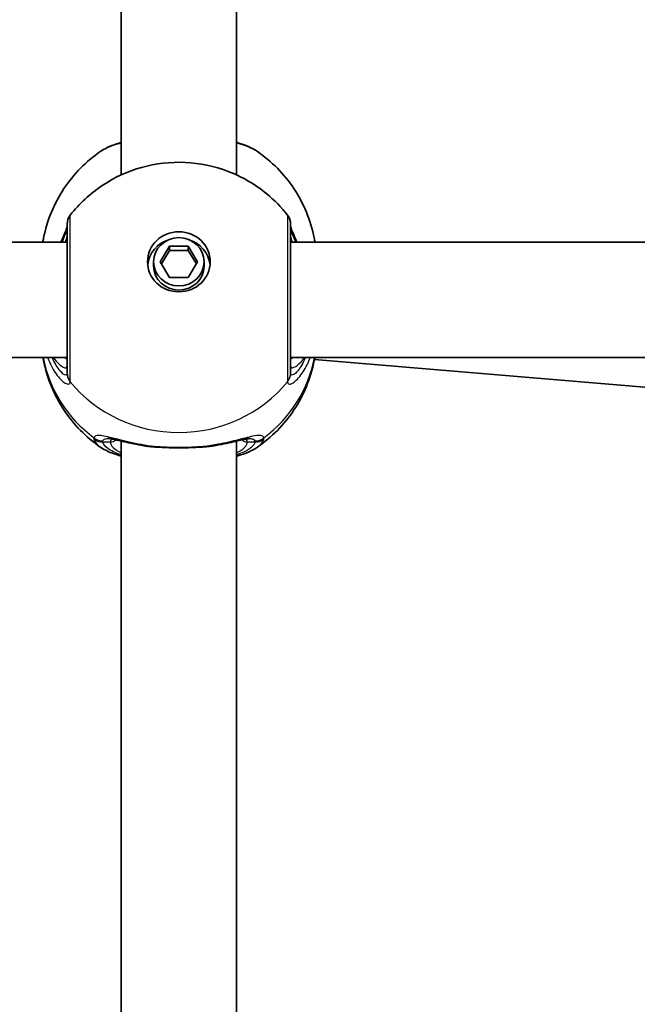
# Model space of a CAD drawing. Units: millimetres. Extents: x -3592 to 3802, y -3541 to 3838.
# Drawn here: x 1663 to 1748, y 859 to 995 of the extents above; entities that cross this region are included whole.
import ezdxf

# ---------------------------------------------------------------- set-up
doc = ezdxf.new("R2010")
doc.units = ezdxf.units.MM
doc.layers.add('Widoczne (ISO)', color=7, linetype='Continuous', lineweight=35)
doc.layers.add('Widoczne wąskie (ISO)', color=7, linetype='Continuous', lineweight=25)

msp = doc.modelspace()

# ---------------------------------------------------------------- linework, layer by layer
at = {"layer": 'Widoczne (ISO)'}
for p, q in [((1676.83, 973.79), (1676.83, 1062.31)), ((1692.83, 973.79), (1692.83, 1062.31)), ((1669.33, 964.47), (1586.33, 964.47)), ((1776.71, 964.47), (1700.33, 964.47)), ((1682.24, 961.74), (1683.54, 963.89)), ((1683.54, 963.31), (1682.41, 961.45)), ((1683.54, 963.89), (1686.13, 963.89)), ((1683.54, 963.89), (1683.54, 963.31)), ((1686.13, 963.31), (1683.54, 963.31)), ((1686.13, 963.89), (1687.43, 961.74)), ((1686.13, 963.89), (1686.13, 963.31)), ((1687.26, 961.45), (1686.13, 963.31)), ((1681.33, 961.74), (1681.33, 961.16)), ((1683.54, 959.58), (1682.24, 961.74)), ((1687.43, 961.74), (1686.13, 959.58)), ((1688.33, 961.74), (1688.33, 961.16)), ((1686.13, 959.58), (1683.54, 959.58)), ((1669.33, 948.47), (1586.33, 948.47)), ((1775, 948.47), (1700.33, 948.47)), ((1703.64, 948.16), (1771.15, 942.52)), ((1676.83, 848.34), (1676.83, 936.86)), ((1692.83, 848.34), (1692.83, 936.86))]:
    msp.add_line(p, q, dxfattribs=at)
for centre, start, end in [((1671.33, 966.97), 141.9117, 180), ((1698.33, 966.97), 0, 38.0883)]:
    msp.add_arc(centre, 2, start, end, dxfattribs=at)
for major_axis in [(-4.35, 0), (3.5, 0)]:
    msp.add_ellipse((1684.83, 961.74), major_axis=major_axis, ratio=0.957628, dxfattribs=at)
for centre, major_axis, start_param, end_param in [((1684.83, 960.87), (-4.35, 0), 5.017717, 6.179291), ((1684.83, 960.87), (4.35, 0), 0.103894, 1.265468), ((1684.83, 961.16), (3.5, 0), 3.141593, 6.283185)]:
    msp.add_ellipse(centre, major_axis=major_axis, ratio=0.957628, start_param=start_param, end_param=end_param, dxfattribs=at)
for points, knots in [([(1676.83, 978.3), (1676.37, 978.17), (1675.93, 978.02), (1674.93, 977.62), (1674.4, 977.36), (1673.92, 977.03)], [2.4606837, 2.4606837, 2.4606837, 2.4606837, 2.6337699, 2.6337699, 2.8789152, 2.8789152, 2.8789152, 2.8789152]), ([(1695.75, 977.03), (1694.97, 977.57), (1694.07, 977.93), (1692.96, 978.26), (1692.9, 978.28), (1692.83, 978.3)], [0.3899296, 0.3899296, 0.3899296, 0.3899296, 0.7856491, 0.7856491, 0.808259, 0.808259, 0.808259, 0.808259]), ([(1665.95, 964.47), (1665.98, 964.66), (1666.02, 964.85), (1666.3, 966.27), (1666.67, 967.47), (1667.62, 969.77), (1668.2, 970.86), (1669.56, 972.91), (1670.33, 973.85), (1672.02, 975.58), (1672.94, 976.35), (1673.92, 977.03)], [1.7302799, 1.7302799, 1.7302799, 1.7302799, 1.7596216, 1.7596216, 1.9484468, 1.9484468, 2.1372721, 2.1372721, 2.3260974, 2.3260974, 2.5149226, 2.5149226, 2.5149226, 2.5149226]), ([(1695.75, 977.03), (1696.72, 976.35), (1697.65, 975.58), (1699.34, 973.85), (1700.11, 972.91), (1701.47, 970.86), (1702.05, 969.77), (1703, 967.47), (1703.37, 966.27), (1703.65, 964.85), (1703.69, 964.66), (1703.72, 964.47)], [3.7682627, 3.7682627, 3.7682627, 3.7682627, 3.9570879, 3.9570879, 4.1459132, 4.1459132, 4.3347385, 4.3347385, 4.5235637, 4.5235637, 4.5529054, 4.5529054, 4.5529054, 4.5529054]), ([(1669.76, 968.21), (1671.02, 969.81), (1672.52, 971.19), (1675.87, 973.44), (1677.73, 974.29), (1681.62, 975.38), (1683.66, 975.61), (1687.73, 975.43), (1689.76, 975.01), (1693.6, 973.54), (1695.41, 972.5), (1698.08, 970.3), (1699.05, 969.3), (1699.91, 968.21)], [0.64386, 0.64386, 0.64386, 0.64386, 0.960289, 0.960289, 1.285339, 1.285339, 1.617299, 1.617299, 1.951397, 1.951397, 2.28173, 2.28173, 2.497733, 2.497733, 2.497733, 2.497733]), ([(1669.33, 966.64), (1669.33, 966.64), (1669.33, 966.64), (1669.32, 966.59), (1669.3, 966.49), (1669.19, 966.17), (1669.09, 965.92), (1668.83, 965.29), (1668.65, 964.9), (1668.46, 964.47)], [0.0779324, 0.0779324, 0.0779324, 0.0779324, 0.0849781, 0.0849781, 0.2023753, 0.2023753, 0.3632622, 0.3632622, 0.5423004, 0.5423004, 0.5423004, 0.5423004]), ([(1669.33, 966.97), (1669.33, 966.97), (1669.33, 966.87), (1669.33, 966.32), (1669.33, 965.68), (1669.33, 963.88), (1669.33, 962.69), (1669.33, 959.87), (1669.33, 958.2), (1669.33, 954.78), (1669.33, 953.04), (1669.33, 949.76), (1669.33, 948.27), (1669.33, 946.89), (1669.33, 946.57), (1669.33, 946.34)], [0.283355, 0.283355, 0.283355, 0.283355, 0.538728, 0.538728, 0.96971, 0.96971, 1.426728, 1.426728, 1.929794, 1.929794, 2.451064, 2.451064, 3.039836, 3.039836, 3.268858, 3.268858, 3.268858, 3.268858]), ([(1700.33, 946.34), (1700.33, 946.55), (1700.33, 946.83), (1700.33, 947.71), (1700.33, 948.4), (1700.33, 950.28), (1700.33, 951.54), (1700.33, 954.33), (1700.33, 955.88), (1700.33, 959.06), (1700.33, 960.69), (1700.33, 963.57), (1700.33, 964.8), (1700.33, 966.51), (1700.33, 966.97), (1700.33, 966.97)], [0, 0, 0, 0, 0.207203, 0.207203, 0.538728, 0.538728, 0.96971, 0.96971, 1.426728, 1.426728, 1.929794, 1.929794, 2.451064, 2.451064, 2.985493, 2.985493, 2.985493, 2.985493]), ([(1701.21, 964.47), (1701.18, 964.55), (1701.14, 964.63), (1700.86, 965.26), (1700.65, 965.73), (1700.41, 966.35), (1700.35, 966.55), (1700.34, 966.64), (1700.34, 966.64), (1700.33, 966.64)], [2.9110151, 2.9110151, 2.9110151, 2.9110151, 2.9447706, 2.9447706, 3.1811885, 3.1811885, 3.3632465, 3.3632465, 3.3755522, 3.3755522, 3.3755522, 3.3755522]), ([(1673.92, 936.04), (1672.94, 936.72), (1672.02, 937.49), (1670.33, 939.21), (1669.56, 940.16), (1668.2, 942.2), (1667.62, 943.3), (1666.67, 945.59), (1666.3, 946.8), (1666.03, 948.17), (1666, 948.32), (1665.97, 948.47)], [5.339059, 5.339059, 5.339059, 5.339059, 5.5278843, 5.5278843, 5.7167095, 5.7167095, 5.9055348, 5.9055348, 6.09436, 6.09436, 6.1168126, 6.1168126, 6.1168126, 6.1168126]), ([(1703.7, 948.47), (1703.67, 948.32), (1703.64, 948.17), (1703.37, 946.8), (1703, 945.59), (1702.05, 943.3), (1701.47, 942.2), (1700.11, 940.16), (1699.34, 939.21), (1697.65, 937.49), (1696.72, 936.72), (1695.75, 936.04)], [3.3079654, 3.3079654, 3.3079654, 3.3079654, 3.3304179, 3.3304179, 3.5192432, 3.5192432, 3.7080684, 3.7080684, 3.8968937, 3.8968937, 4.085719, 4.085719, 4.085719, 4.085719]), ([(1679.96, 936.22), (1679.46, 936.3), (1678.98, 936.39), (1678.07, 936.58), (1677.64, 936.68), (1676.86, 936.86), (1676.5, 936.94), (1675.87, 937.08), (1675.6, 937.14), (1675.2, 937.2), (1675.06, 937.21), (1675.03, 937.21)], [2.3075468, 2.3075468, 2.3075468, 2.3075468, 2.4603816, 2.4603816, 2.6132163, 2.6132163, 2.7660511, 2.7660511, 2.9188858, 2.9188858, 3.0717205, 3.0717205, 3.0717205, 3.0717205]), ([(1694.64, 937.21), (1694.62, 937.21), (1694.56, 937.21), (1694.32, 937.18), (1694.13, 937.15), (1693.62, 937.04), (1693.3, 936.97), (1692.58, 936.8), (1692.18, 936.71), (1691.32, 936.52), (1690.86, 936.43), (1690.16, 936.3), (1689.94, 936.26), (1689.71, 936.22)], [0.3346443, 0.3346443, 0.3346443, 0.3346443, 0.433819, 0.433819, 0.5705495, 0.5705495, 0.7233842, 0.7233842, 0.876219, 0.876219, 1.0290537, 1.0290537, 1.098818, 1.098818, 1.098818, 1.098818]), ([(1676.83, 934.77), (1676.37, 934.9), (1675.93, 935.05), (1674.93, 935.44), (1674.4, 935.71), (1673.92, 936.04)], [2.4136474, 2.4136474, 2.4136474, 2.4136474, 2.5867044, 2.5867044, 2.8318773, 2.8318773, 2.8318773, 2.8318773]), ([(1679.96, 936.22), (1680.06, 936.2), (1680.16, 936.19), (1680.37, 936.16), (1680.47, 936.14), (1680.68, 936.12), (1680.78, 936.11), (1681, 936.08), (1681.1, 936.08), (1681.32, 936.06), (1681.43, 936.05), (1681.54, 936.04)], [0.1795106, 0.1795106, 0.1795106, 0.1795106, 0.2131473, 0.2131473, 0.246784, 0.246784, 0.2804208, 0.2804208, 0.3140575, 0.3140575, 0.3476942, 0.3476942, 0.3476942, 0.3476942]), ([(1688.13, 936.04), (1687.72, 936.01), (1687.29, 935.99), (1686.41, 935.95), (1685.96, 935.94), (1685.06, 935.92), (1684.61, 935.92), (1683.71, 935.94), (1683.26, 935.95), (1682.38, 935.99), (1681.95, 936.01), (1681.54, 936.04)], [5.754988, 5.754988, 5.754988, 5.754988, 5.8874973, 5.8874973, 6.0200067, 6.0200067, 6.152516, 6.152516, 6.2850254, 6.2850254, 6.4175347, 6.4175347, 6.4175347, 6.4175347]), ([(1689.71, 936.22), (1689.61, 936.2), (1689.51, 936.19), (1689.3, 936.16), (1689.2, 936.14), (1688.99, 936.12), (1688.88, 936.11), (1688.67, 936.08), (1688.57, 936.08), (1688.35, 936.06), (1688.24, 936.05), (1688.13, 936.04)], [0.1795106, 0.1795106, 0.1795106, 0.1795106, 0.2131473, 0.2131473, 0.246784, 0.246784, 0.2804208, 0.2804208, 0.3140575, 0.3140575, 0.3476942, 0.3476942, 0.3476942, 0.3476942]), ([(1695.75, 936.04), (1694.97, 935.5), (1694.07, 935.13), (1692.96, 934.8), (1692.9, 934.78), (1692.83, 934.77)], [0.3428922, 0.3428922, 0.3428922, 0.3428922, 0.7386307, 0.7386307, 0.7612351, 0.7612351, 0.7612351, 0.7612351])]:
    msp.add_open_spline(points, degree=3, knots=knots, dxfattribs=at)
at = {"layer": 'Widoczne wąskie (ISO)'}
for p, q in [((1675.33, 936.73), (1674.28, 936.73)), ((1695.39, 936.73), (1694.33, 936.73))]:
    msp.add_line(p, q, dxfattribs=at)
for centre, major_axis, ratio, start_param, end_param in [((1671.33, 966.53), (-2, 0.11), 0.951004, 0.011538, 0.052756), ((1698.34, 966.53), (2, 0.11), 0.951004, 6.23043, 6.271647), ((1684.83, 951.77), (-19.15, 0), 0.957628, 0.181237, 0.907928), ((1684.83, 951.77), (19.15, 0), 0.957628, 5.375257, 6.101948), ((1671.33, 946.34), (-2, 0), 0.95108, 0, 0.664587), ((1671.33, 946.27), (-2, 0.13), 0.963522, 0.060956, 0.725542), ((1698.33, 946.34), (2, 0), 0.95108, 5.618598, 6.283185), ((1698.34, 946.27), (2, 0.13), 0.963522, 5.557644, 6.22223), ((1684.83, 956.4), (19.15, 0), 0.957628, 3.805994, 5.618784), ((1674.28, 938.83), (1.93, -0.54), 0.969133, 4.311776, 4.976364), ((1695.39, 938.83), (-1.93, -0.54), 0.969133, 1.306822, 1.971409), ((1674.28, 938.64), (1.95, 0.45), 0.955491, 3.829343, 4.493939), ((1675.33, 937.68), (1, 0), 0.957628, 4.712389, 5.54241), ((1684.83, 936.73), (-9.5, 0), 0.288008, 0, 0.569621), ((1684.83, 937.68), (-8.5, 0), 0.288008, 0.340533, 0.344701), ((1681.6, 937.04), (-0.069, -0.998), 0.369321, 5.973278, 6.283185), ((1688.06, 937.04), (0.069, -0.998), 0.369321, 0, 0.309908), ((1684.83, 937.68), (8.5, 0), 0.288008, 5.938484, 5.942659), ((1684.83, 936.73), (9.5, 0), 0.288008, 5.713564, 6.283185), ((1694.33, 937.68), (-1, 0), 0.957628, 0.740801, 1.570796), ((1695.39, 938.64), (-1.95, 0.45), 0.955491, 1.789246, 2.453842)]:
    msp.add_ellipse(centre, major_axis=major_axis, ratio=ratio, start_param=start_param, end_param=end_param, dxfattribs=at)
for points, knots in [([(1673.92, 977.03), (1674.54, 977.45), (1675.45, 977.84), (1676.67, 978.18), (1676.75, 978.2), (1676.83, 978.22)], [-2.8789152, -2.8789152, -2.8789152, -2.8789152, -2.4510641, -2.4510641, -2.4209056, -2.4209056, -2.4209056, -2.4209056]), ([(1692.83, 978.22), (1693.68, 978), (1694.42, 977.74), (1695.29, 977.32), (1695.54, 977.17), (1695.75, 977.03)], [-0.8479331, -0.8479331, -0.8479331, -0.8479331, -0.5387277, -0.5387277, -0.3899296, -0.3899296, -0.3899296, -0.3899296]), ([(1669.76, 945.17), (1669.76, 945.43), (1669.76, 945.78), (1669.76, 947.33), (1669.76, 948.98), (1669.76, 952.65), (1669.76, 954.6), (1669.76, 958.41), (1669.76, 960.27), (1669.76, 963.43), (1669.76, 964.76), (1669.76, 966.77), (1669.76, 967.47), (1669.76, 968.09), (1669.76, 968.21), (1669.76, 968.21)], [-3.268858, -3.268858, -3.268858, -3.268858, -3.039836, -3.039836, -2.451064, -2.451064, -1.929794, -1.929794, -1.426728, -1.426728, -0.96971, -0.96971, -0.538728, -0.538728, -0.283355, -0.283355, -0.283355, -0.283355]), ([(1699.91, 968.21), (1699.91, 968.2), (1699.91, 967.69), (1699.91, 965.78), (1699.91, 964.41), (1699.9, 961.2), (1699.9, 959.38), (1699.91, 955.82), (1699.91, 954.09), (1699.91, 950.97), (1699.91, 949.56), (1699.91, 947.47), (1699.91, 946.7), (1699.91, 945.72), (1699.91, 945.4), (1699.91, 945.17)], [-2.985493, -2.985493, -2.985493, -2.985493, -2.451064, -2.451064, -1.929794, -1.929794, -1.426728, -1.426728, -0.96971, -0.96971, -0.538728, -0.538728, -0.207203, -0.207203, 0, 0, 0, 0]), ([(1668.68, 964.47), (1668.7, 964.52), (1668.72, 964.57), (1668.95, 965.16), (1669.12, 965.62), (1669.29, 966.2), (1669.32, 966.39), (1669.33, 966.54)], [-0.4527044, -0.4527044, -0.4527044, -0.4527044, -0.4284126, -0.4284126, -0.1647741, -0.1647741, 0, 0, 0, 0]), ([(1669.33, 966.54), (1669.33, 966.55), (1669.33, 966.56), (1669.33, 966.57), (1669.33, 966.58), (1669.33, 966.59)], [0, 0, 0, 0, 0.01150026, 0.01150026, 0.02300051, 0.02300051, 0.02300051, 0.02300051]), ([(1700.33, 966.59), (1700.33, 966.58), (1700.33, 966.57), (1700.34, 966.56), (1700.34, 966.55), (1700.34, 966.54)], [0, 0, 0, 0, 0.01150026, 0.01150026, 0.02300051, 0.02300051, 0.02300051, 0.02300051]), ([(1700.34, 966.54), (1700.35, 966.34), (1700.41, 966.06), (1700.64, 965.37), (1700.8, 964.95), (1700.99, 964.46)], [-3.4533149, -3.4533149, -3.4533149, -3.4533149, -3.2294441, -3.2294441, -3.0006105, -3.0006105, -3.0006105, -3.0006105]), ([(1669.33, 965.56), (1669.33, 965.43), (1669.31, 965.27), (1669.21, 964.89), (1669.14, 964.69), (1669.06, 964.47)], [6.2734397, 6.2734397, 6.2734397, 6.2734397, 6.41994, 6.41994, 6.5506112, 6.5506112, 6.5506112, 6.5506112]), ([(1700.61, 964.47), (1700.49, 964.79), (1700.4, 965.07), (1700.34, 965.39), (1700.33, 965.48), (1700.33, 965.56)], [5.9962514, 5.9962514, 5.9962514, 5.9962514, 6.1839076, 6.1839076, 6.2734229, 6.2734229, 6.2734229, 6.2734229]), ([(1666.61, 948.47), (1666.77, 948.03), (1666.95, 947.63), (1667.55, 946.46), (1668.02, 945.83), (1668.89, 944.94), (1669.28, 944.73), (1669.66, 944.78), (1669.74, 944.89), (1669.76, 945.09)], [2.38567, 2.38567, 2.38567, 2.38567, 2.540044, 2.540044, 2.871378, 2.871378, 3.229571, 3.229571, 3.453442, 3.453442, 3.453442, 3.453442]), ([(1669.33, 946.28), (1669.32, 946.11), (1669.26, 946.02), (1668.97, 946), (1668.67, 946.21), (1668, 947.02), (1667.65, 947.6), (1667.32, 948.36), (1667.29, 948.41), (1667.27, 948.47)], [-3.453442, -3.453442, -3.453442, -3.453442, -3.2295712, -3.2295712, -2.871378, -2.871378, -2.5400444, -2.5400444, -2.5171848, -2.5171848, -2.5171848, -2.5171848]), ([(1667.36, 948.47), (1667.38, 948.44), (1667.4, 948.42), (1667.93, 947.77), (1668.41, 947.33), (1669.12, 946.94), (1669.33, 947.01), (1669.33, 947.37)], [5.4498895, 5.4498895, 5.4498895, 5.4498895, 5.4650782, 5.4650782, 5.8665698, 5.8665698, 6.2734397, 6.2734397, 6.2734397, 6.2734397]), ([(1699.91, 945.09), (1699.92, 944.95), (1699.97, 944.85), (1700.19, 944.72), (1700.41, 944.76), (1701.05, 945.18), (1701.5, 945.63), (1702.32, 946.82), (1702.69, 947.52), (1703.02, 948.36), (1703.04, 948.41), (1703.06, 948.47)], [0, 0, 0, 0, 0.164774, 0.164774, 0.428412, 0.428412, 0.76194, 0.76194, 1.048751, 1.048751, 1.067772, 1.067772, 1.067772, 1.067772]), ([(1700.33, 947.37), (1700.33, 947.24), (1700.36, 947.15), (1700.5, 947), (1700.64, 947.01), (1701.09, 947.22), (1701.43, 947.49), (1701.96, 948.05), (1702.13, 948.25), (1702.31, 948.47)], [6.2734229, 6.2734229, 6.2734229, 6.2734229, 6.4200186, 6.4200186, 6.6545718, 6.6545718, 6.9594909, 6.9594909, 7.096973, 7.096973, 7.096973, 7.096973]), ([(1702.4, 948.47), (1702.23, 948.08), (1702.06, 947.73), (1701.55, 946.84), (1701.21, 946.42), (1700.72, 946.03), (1700.55, 945.98), (1700.38, 946.08), (1700.34, 946.16), (1700.34, 946.28)], [-0.9362572, -0.9362572, -0.9362572, -0.9362572, -0.7619398, -0.7619398, -0.4284123, -0.4284123, -0.164774, -0.164774, 0, 0, 0, 0]), ([(1669.33, 946.34), (1669.33, 946.33), (1669.33, 946.32), (1669.33, 946.3), (1669.33, 946.29), (1669.33, 946.28)], [0, 0, 0, 0, 0.01150026, 0.01150026, 0.02300051, 0.02300051, 0.02300051, 0.02300051]), ([(1700.34, 946.28), (1700.34, 946.29), (1700.34, 946.3), (1700.33, 946.32), (1700.33, 946.33), (1700.33, 946.34)], [0, 0, 0, 0, 0.01150026, 0.01150026, 0.02300051, 0.02300051, 0.02300051, 0.02300051]), ([(1669.76, 945.09), (1669.76, 945.1), (1669.76, 945.12), (1669.76, 945.14), (1669.76, 945.15), (1669.76, 945.17)], [-0.02300051, -0.02300051, -0.02300051, -0.02300051, -0.01150026, -0.01150026, 0, 0, 0, 0]), ([(1699.91, 945.17), (1699.91, 945.15), (1699.91, 945.14), (1699.91, 945.12), (1699.91, 945.1), (1699.91, 945.09)], [-0.02300051, -0.02300051, -0.02300051, -0.02300051, -0.01150026, -0.01150026, 0, 0, 0, 0]), ([(1673.05, 937.32), (1673.04, 937.28), (1673.04, 937.25), (1673.04, 937.18), (1673.04, 937.15), (1673.05, 937.11)], [-0.07008301, -0.07008301, -0.07008301, -0.07008301, -0.03504151, -0.03504151, 0, 0, 0, 0]), ([(1681.43, 936.1), (1680.19, 936.24), (1679.01, 936.47), (1676.92, 936.95), (1676, 937.2), (1674.46, 937.58), (1673.85, 937.69), (1673.25, 937.59), (1673.11, 937.49), (1673.05, 937.32)], [2.148584, 2.148584, 2.148584, 2.148584, 2.4923, 2.4923, 2.823393, 2.823393, 3.182145, 3.182145, 3.406365, 3.406365, 3.406365, 3.406365]), ([(1674.28, 936.88), (1674.33, 937.03), (1674.46, 937.13), (1674.77, 937.2), (1674.89, 937.21), (1675.03, 937.21)], [-3.4063648, -3.4063648, -3.4063648, -3.4063648, -3.1821449, -3.1821449, -3.0717205, -3.0717205, -3.0717205, -3.0717205]), ([(1696.62, 937.32), (1696.58, 937.44), (1696.49, 937.53), (1696.13, 937.67), (1695.79, 937.66), (1694.74, 937.48), (1693.97, 937.27), (1692.23, 936.83), (1691.29, 936.6), (1689.63, 936.29), (1688.94, 936.18), (1688.24, 936.1)], [0, 0, 0, 0, 0.165681, 0.165681, 0.430771, 0.430771, 0.763373, 0.763373, 1.062687, 1.062687, 1.257781, 1.257781, 1.257781, 1.257781]), ([(1694.33, 936.73), (1694.33, 936.86), (1694.3, 936.96), (1694.18, 937.08), (1694.13, 937.11), (1694.08, 937.14)], [12.5468793, 12.5468793, 12.5468793, 12.5468793, 12.6933797, 12.6933797, 12.7697917, 12.7697917, 12.7697917, 12.7697917]), ([(1694.64, 937.21), (1694.85, 937.21), (1695.02, 937.19), (1695.27, 937.08), (1695.35, 936.99), (1695.39, 936.88)], [-0.3346443, -0.3346443, -0.3346443, -0.3346443, -0.165681, -0.165681, 0, 0, 0, 0]), ([(1696.62, 937.11), (1696.63, 937.15), (1696.63, 937.18), (1696.63, 937.25), (1696.63, 937.28), (1696.62, 937.32)], [-0.07008301, -0.07008301, -0.07008301, -0.07008301, -0.03504151, -0.03504151, 0, 0, 0, 0]), ([(1673.05, 937.11), (1673.13, 936.77), (1673.38, 936.44), (1673.84, 936.1), (1673.88, 936.07), (1673.92, 936.04)], [-3.1747553, -3.1747553, -3.1747553, -3.1747553, -2.8602098, -2.8602098, -2.8318773, -2.8318773, -2.8318773, -2.8318773]), ([(1674.28, 936.73), (1674.27, 936.75), (1674.27, 936.78), (1674.27, 936.83), (1674.27, 936.86), (1674.28, 936.88)], [0, 0, 0, 0, 0.03504151, 0.03504151, 0.07008301, 0.07008301, 0.07008301, 0.07008301]), ([(1676.84, 934.94), (1676.03, 935.21), (1675.39, 935.52), (1674.58, 936.13), (1674.35, 936.42), (1674.28, 936.73)], [2.4935494, 2.4935494, 2.4935494, 2.4935494, 2.8602098, 2.8602098, 3.1747553, 3.1747553, 3.1747553, 3.1747553]), ([(1688.24, 936.1), (1687.16, 936.02), (1686, 935.97), (1684.83, 935.97), (1684.26, 935.97), (1683.68, 935.98), (1682.54, 936.02), (1681.97, 936.06), (1681.43, 936.1)], [5.754988, 5.754988, 5.754988, 5.754988, 6.0862698, 6.0862698, 6.0862698, 6.249703, 6.249703, 6.4175347, 6.4175347, 6.4175347, 6.4175347]), ([(1695.39, 936.73), (1695.36, 936.6), (1695.3, 936.48), (1694.87, 935.84), (1694.04, 935.34), (1692.83, 934.94)], [0, 0, 0, 0, 0.1295368, 0.1295368, 0.6812322, 0.6812322, 0.6812322, 0.6812322]), ([(1695.39, 936.88), (1695.4, 936.86), (1695.4, 936.83), (1695.4, 936.78), (1695.4, 936.75), (1695.39, 936.73)], [0, 0, 0, 0, 0.03504151, 0.03504151, 0.07008301, 0.07008301, 0.07008301, 0.07008301]), ([(1695.75, 936.04), (1696.05, 936.25), (1696.28, 936.47), (1696.52, 936.83), (1696.59, 936.97), (1696.62, 937.11)], [-0.3428922, -0.3428922, -0.3428922, -0.3428922, -0.1295368, -0.1295368, 0, 0, 0, 0])]:
    msp.add_open_spline(points, degree=3, knots=knots, dxfattribs=at)
for points in [[(1669.33, 948.23), (1669.22, 948.3), (1669.11, 948.37), (1668.99, 948.46)], [(1700.68, 948.47), (1700.56, 948.38), (1700.44, 948.3), (1700.33, 948.23)], [(1675.59, 937.13), (1675.42, 937.06), (1675.33, 936.92), (1675.33, 936.73)], [(1681.43, 936.1), (1680.89, 936.11), (1680.4, 936.15), (1679.96, 936.22)], [(1689.71, 936.22), (1689.27, 936.15), (1688.78, 936.11), (1688.24, 936.1)]]:
    msp.add_open_spline(points, degree=3, dxfattribs=at)

doc.saveas('drawing.dxf')
